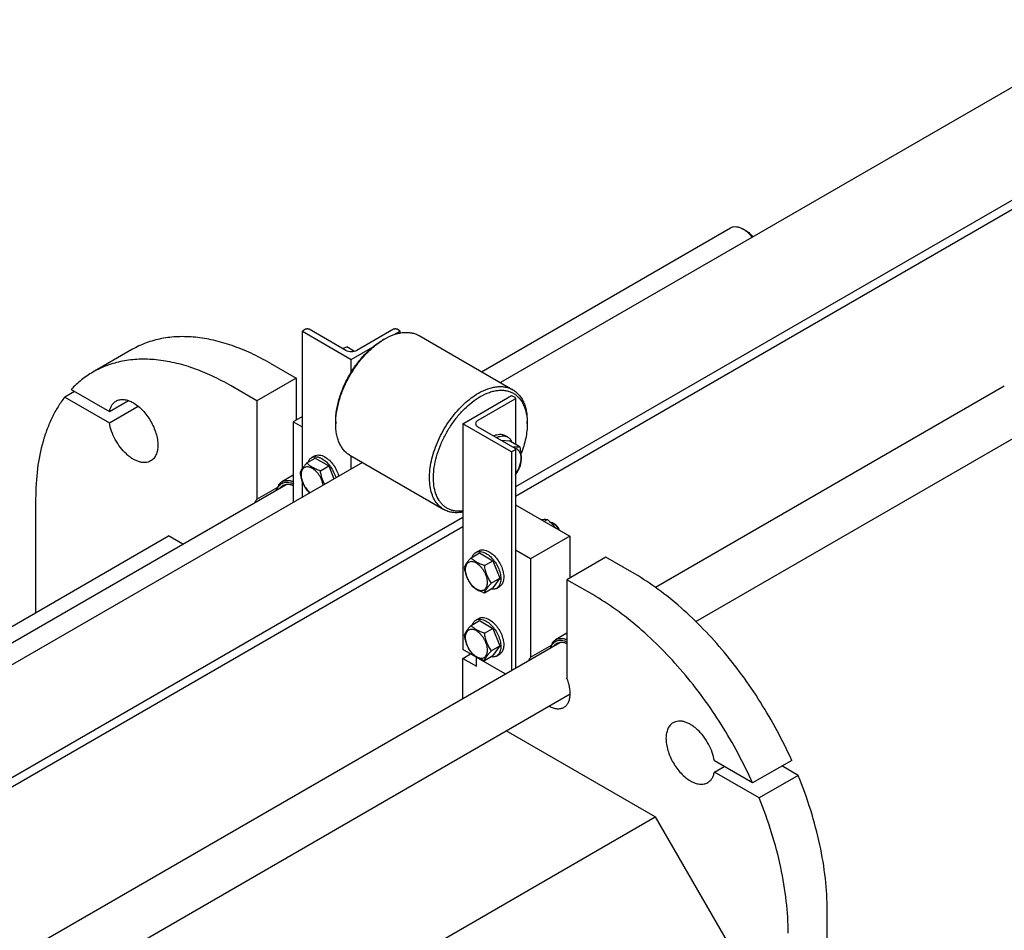
# Model space of a CAD drawing. Units: millimetres. Extents: x 0 to 7119, y -5 to 5034.
# Drawn here: x 5697 to 6409, y 3072 to 3731 of the extents above; entities that cross this region are included whole.
import ezdxf

# ---------------------------------------------------------------- set-up
doc = ezdxf.new("R2010")
doc.units = ezdxf.units.MM
doc.header["$LTSCALE"] = 391.525424
doc.layers.get('0').update_dxf_attribs({"linetype": 'CONTINUOUS'})

msp = doc.modelspace()

# ---------------------------------------------------------------- linework, layer by layer
at = {"color": 7, "linetype": 'Continuous'}
for p, q in [((6499.406, 3730.991), (6044.606, 3468.414)), ((6570.117, 3690.167), (6055.378, 3392.984)), ((6542.848, 3667.484), (6055.378, 3386.044)), ((6030.85, 3476.356), (6211.1, 3580.423)), ((6222.221, 3578.307), (6220.1, 3579.531)), ((5903.529, 3506.989), (5901.267, 3505.682)), ((5901.267, 3406.417), (5901.267, 3505.682)), ((5901.267, 3505.682), (5936.622, 3485.27)), ((5932.733, 3491.598), (5906.075, 3506.989)), ((5967.169, 3506.989), (5940.511, 3491.598)), ((5967.692, 3503.208), (5971.977, 3505.683)), ((5971.977, 3505.683), (5969.715, 3506.989)), ((5971.977, 3504.352), (5971.977, 3505.683)), ((5959.249, 3499.151), (5960.663, 3499.967)), ((5985.663, 3502.444), (6053.546, 3463.253)), ((5777.932, 3492.316), (5749.648, 3475.986)), ((5938.985, 3490.977), (5933.283, 3494.268)), ((5936.622, 3485.27), (5952.364, 3494.359)), ((5936.622, 3476.106), (5936.622, 3485.27)), ((5877.932, 3482.411), (5896.67, 3471.593)), ((5896.67, 3471.593), (5868.386, 3455.263)), ((5896.67, 3471.593), (5896.67, 3441.383)), ((5733.943, 3463.479), (5761.616, 3447.502)), ((5868.386, 3455.263), (5849.648, 3466.081)), ((6156.596, 3320.338), (6409.09, 3466.115)), ((5736.354, 3462.087), (5729.283, 3458.004)), ((5729.283, 3458.004), (5761.616, 3439.337)), ((5761.616, 3447.502), (5775.4, 3455.461)), ((5868.386, 3455.263), (5868.386, 3384.15)), ((6017.233, 3438.731), (6052.588, 3459.143)), ((6054.851, 3456.367), (6028.193, 3440.976)), ((6052.588, 3459.143), (6054.851, 3457.837)), ((6055.378, 3457.102), (6055.378, 3423.779)), ((5761.616, 3439.337), (5782.472, 3451.379)), ((5901.267, 3444.036), (5894.549, 3440.158)), ((5894.549, 3440.158), (5894.549, 3381.779)), ((5901.267, 3436.28), (5894.549, 3440.158)), ((5925.309, 3440.363), (5925.309, 3438.73)), ((6017.233, 3438.731), (6017.233, 3275.431)), ((6052.588, 3418.319), (6017.233, 3438.731)), ((6028.193, 3436.486), (6054.851, 3421.095)), ((6063.902, 3438.731), (6063.901, 3440.364)), ((6185.838, 3295.652), (6427.09, 3434.938)), ((6045.051, 3426.753), (6051.174, 3426.206)), ((6049.817, 3429.033), (6047.696, 3430.257)), ((6058.759, 3421.827), (6051.174, 3426.206)), ((6054.851, 3419.625), (6052.588, 3418.319)), ((6055.378, 3420.36), (6055.378, 3261.901)), ((5904.442, 3410.293), (5910.51, 3413.797)), ((5907.909, 3414.161), (5910.03, 3415.386)), ((5910.51, 3413.797), (5920.308, 3408.14)), ((5935.664, 3415.841), (6003.547, 3376.65)), ((5936.622, 3406.07), (5936.622, 3415.288)), ((6052.588, 3418.319), (6052.588, 3260.29)), ((5944.605, 3410.679), (5438.75, 3118.625)), ((5914.24, 3404.637), (5920.308, 3408.14)), ((5920.308, 3408.14), (5923.95, 3398.754)), ((5894.549, 3401.416), (5886.399, 3396.711)), ((5424.994, 3126.567), (5889.45, 3394.719)), ((5868.386, 3384.15), (5883.435, 3392.839)), ((5901.267, 3385.657), (5901.267, 3396.491)), ((5708.226, 3384.429), (5708.226, 3301.964)), ((6055.416, 3379.943), (6055.378, 3379.921)), ((6055.416, 3379.943), (6094.661, 3357.285)), ((6017.233, 3370.961), (5509.461, 3077.801)), ((6017.233, 3364.021), (5515.472, 3074.331)), ((6076.024, 3368.045), (6078.516, 3369.484)), ((6083.701, 3366.062), (6082.287, 3366.879)), ((5414.711, 3132.504), (5804.393, 3357.486)), ((5814.676, 3351.549), (5804.393, 3357.486)), ((6094.661, 3357.285), (6066.377, 3340.955)), ((6094.661, 3357.285), (6094.661, 3327.075)), ((6023.236, 3341.709), (6029.304, 3345.212)), ((6026.703, 3345.576), (6028.825, 3346.801)), ((6029.304, 3345.212), (6039.102, 3339.556)), ((6066.377, 3340.955), (6055.378, 3347.305)), ((6120.824, 3342.18), (6092.54, 3325.851)), ((6139.562, 3331.362), (6120.824, 3342.18)), ((6033.034, 3336.052), (6039.102, 3339.556)), ((6039.102, 3339.556), (6044.001, 3326.929)), ((6066.377, 3340.955), (6066.377, 3269.843)), ((6033.034, 3316.456), (6039.102, 3319.96)), ((6037.933, 3323.426), (6044.001, 3326.929)), ((6044.001, 3326.929), (6039.102, 3319.96)), ((6041.703, 3319.596), (6043.825, 3320.82)), ((6092.54, 3325.851), (6092.54, 3254.738)), ((6111.278, 3315.032), (6092.54, 3325.851)), ((6023.236, 3292.719), (6029.304, 3296.222)), ((6026.703, 3296.586), (6028.825, 3297.811)), ((6029.304, 3296.222), (6039.102, 3290.566)), ((6033.034, 3287.062), (6039.102, 3290.566)), ((6039.102, 3290.566), (6044.001, 3277.939)), ((6092.54, 3287.109), (6084.39, 3282.403)), ((5621.952, 3011.664), (6087.441, 3280.412)), ((6037.933, 3274.436), (6044.001, 3277.939)), ((6044.001, 3277.939), (6039.102, 3270.969)), ((6066.377, 3269.843), (6081.425, 3278.531)), ((6048.023, 3257.654), (6017.233, 3275.431)), ((6017.233, 3268.898), (6022.89, 3272.165)), ((6033.034, 3267.466), (6039.102, 3270.969)), ((6041.703, 3270.605), (6043.825, 3271.83)), ((6017.233, 3239.878), (6017.233, 3268.898)), ((6017.233, 3268.898), (6027.132, 3263.183)), ((6027.132, 3263.183), (6027.132, 3269.715)), ((5651.197, 2986.979), (6095.01, 3243.213)), ((6156.533, 3154.182), (6048.667, 3216.457)), ((6226.983, 3178.829), (6199.31, 3194.806)), ((6255.267, 3195.159), (6226.983, 3178.829)), ((6199.31, 3186.641), (6206.381, 3190.723)), ((6231.643, 3167.974), (6199.31, 3186.641)), ((6259.927, 3184.303), (6248.196, 3191.076)), ((6259.927, 3184.303), (6231.643, 3167.974)), ((5714.647, 2899.06), (6156.533, 3154.182)), ((6156.533, 3154.182), (6213.102, 3056.202)), ((6280.984, 2871.265), (6280.984, 3086.413))]:
    msp.add_line(p, q, dxfattribs=at)
for centre, radius, start, end in [((5985.057, 3457.74), 48.767, 120.014418, 121.931736), ((5934.644, 3377.016), 53.598, 161.077848, 162.829764), ((6132.635, 3262.708), 53.598, 161.077848, 162.829764)]:
    msp.add_arc(centre, radius, start, end, dxfattribs=at)
for points, knots in [([(6211.1, 3580.423), (6211.395, 3580.593), (6212.021, 3580.887), (6213.397, 3581.268), (6215.325, 3581.319), (6217.738, 3580.735), (6219.31, 3579.988), (6220.1, 3579.531)], [0, 0, 0, 0, 0.1081633, 0.2183657, 0.4513687, 0.7104214, 1, 1, 1, 1]), ([(6220.1, 3579.531), (6221.333, 3578.819), (6223.737, 3577.005), (6225.763, 3574.791), (6226.724, 3573.559)], [0, 0, 0, 0, 0.4768824, 1, 1, 1, 1]), ([(6222.221, 3578.306), (6223.153, 3577.769), (6224.977, 3576.423), (6226.543, 3574.792), (6227.293, 3573.888)], [0, 0, 0, 0, 0.4779694, 1, 1, 1, 1]), ([(5906.075, 3506.989), (5905.894, 3507.093), (5905.474, 3507.245), (5904.802, 3507.318), (5904.13, 3507.245), (5903.71, 3507.093), (5903.529, 3506.989)], [0, 0, 0, 0, 0.2372186, 0.5000005, 0.7627822, 1, 1, 1, 1]), ([(5969.715, 3506.989), (5969.534, 3507.093), (5969.114, 3507.246), (5968.442, 3507.319), (5967.77, 3507.246), (5967.35, 3507.093), (5967.169, 3506.989)], [0, 0, 0, 0, 0.2372186, 0.5000005, 0.7627822, 1, 1, 1, 1]), ([(5877.932, 3482.411), (5873.42, 3485.016), (5864.416, 3489.73), (5850.68, 3495.351), (5837.19, 3499.284), (5824.071, 3501.485), (5811.447, 3501.924), (5799.438, 3500.584), (5788.173, 3497.469), (5781.211, 3494.209), (5777.932, 3492.316)], [0, 0, 0, 0, 0.1486046, 0.2894983, 0.4227208, 0.5486406, 0.6679989, 0.7819371, 0.8919867, 1, 1, 1, 1]), ([(5925.309, 3440.363), (5925.309, 3443.046), (5925.8, 3448.629), (5927.759, 3457.052), (5930.897, 3465.583), (5935.097, 3473.903), (5940.202, 3481.7), (5946.021, 3488.684), (5952.336, 3494.592), (5956.925, 3497.809), (5959.249, 3499.151)], [0, 0, 0, 0, 0.1141545, 0.2373259, 0.3669757, 0.5, 0.6330243, 0.7626741, 0.8858456, 1, 1, 1, 1]), ([(5925.309, 3438.73), (5925.309, 3441.451), (5925.794, 3447.111), (5927.735, 3455.656), (5930.849, 3464.325), (5935.026, 3472.808), (5940.117, 3480.805), (5945.941, 3488.029), (5952.289, 3494.224), (5956.914, 3497.663), (5959.264, 3499.127)], [0, 0, 0, 0, 0.1136826, 0.2361825, 0.3651195, 0.4975772, 0.6303699, 0.7602869, 0.8843352, 1, 1, 1, 1]), ([(5960.664, 3499.967), (5962.858, 3501.235), (5966.228, 3502.838), (5970.849, 3504.186), (5974.129, 3504.736), (5977.285, 3504.846), (5980.287, 3504.511), (5983.103, 3503.732), (5984.844, 3502.917), (5985.663, 3502.444)], [0, 0, 0, 0, 0.2892703, 0.4225358, 0.548496, 0.6678926, 0.7818673, 0.8919521, 1, 1, 1, 1]), ([(5930.198, 3493.062), (5930.449, 3493.169), (5931.468, 3493.595), (5932.501, 3493.987), (5933.283, 3494.268)], [0, 0, 0, 0, 0.2468687, 1, 1, 1, 1]), ([(5940.511, 3491.598), (5939.959, 3491.279), (5938.675, 3490.814), (5936.622, 3490.591), (5934.569, 3490.814), (5933.285, 3491.279), (5932.733, 3491.598)], [0, 0, 0, 0, 0.2372178, 0.4999995, 0.7627814, 1, 1, 1, 1]), ([(5849.648, 3466.081), (5845.136, 3468.686), (5836.132, 3473.4), (5822.396, 3479.021), (5808.906, 3482.954), (5795.787, 3485.155), (5783.163, 3485.594), (5771.154, 3484.254), (5759.889, 3481.139), (5752.927, 3477.879), (5749.648, 3475.986)], [0, 0, 0, 0, 0.1486046, 0.2894983, 0.4227208, 0.5486406, 0.6679989, 0.7819371, 0.8919867, 1, 1, 1, 1]), ([(5749.648, 3475.986), (5746.764, 3474.321), (5741.197, 3470.522), (5736.255, 3465.944), (5733.943, 3463.479)], [0, 0, 0, 0, 0.4963581, 1, 1, 1, 1]), ([(6028.546, 3460.776), (6030.741, 3462.043), (6034.11, 3463.647), (6038.731, 3464.994), (6042.011, 3465.545), (6045.167, 3465.655), (6048.169, 3465.32), (6050.986, 3464.541), (6052.726, 3463.726), (6053.546, 3463.253)], [0, 0, 0, 0, 0.2892704, 0.4225359, 0.5484961, 0.6678927, 0.7818674, 0.8919522, 1, 1, 1, 1]), ([(6029.961, 3458.327), (6032.067, 3459.543), (6035.302, 3461.083), (6039.738, 3462.376), (6042.887, 3462.905), (6045.917, 3463.01), (6048.799, 3462.689), (6051.503, 3461.941), (6053.999, 3460.772), (6056.26, 3459.194), (6058.26, 3457.226), (6059.979, 3454.891), (6061.403, 3452.214), (6062.52, 3449.223), (6063.617, 3444.735), (6063.901, 3441.164), (6063.902, 3438.731)], [0, 0, 0, 0, 0.1446348, 0.2112672, 0.2742471, 0.3339451, 0.3909321, 0.4459743, 0.499998, 0.5540219, 0.6090643, 0.6660518, 0.7257503, 0.7887308, 0.8553639, 1, 1, 1, 1]), ([(6053.546, 3463.253), (6054.366, 3462.779), (6055.942, 3461.68), (6058.024, 3459.63), (6059.815, 3457.198), (6061.298, 3454.409), (6062.462, 3451.294), (6063.606, 3446.618), (6063.901, 3442.898), (6063.901, 3440.364)], [0, 0, 0, 0, 0.1080474, 0.2181317, 0.3321061, 0.4515026, 0.5774629, 0.7107287, 1, 1, 1, 1]), ([(5729.283, 3458.004), (5727.548, 3455.758), (5724.268, 3450.993), (5720.028, 3443.248), (5716.41, 3434.836), (5712.358, 3422.547), (5709.027, 3405.668), (5708.226, 3391.681), (5708.226, 3384.429)], [0, 0, 0, 0, 0.1093658, 0.2224297, 0.3397435, 0.4617249, 0.7205385, 1, 1, 1, 1]), ([(5766.437, 3455.071), (5766.847, 3455.307), (5767.717, 3455.715), (5769.628, 3456.244), (5772.305, 3456.315), (5775.658, 3455.504), (5779.107, 3453.863), (5782.537, 3451.459), (5785.827, 3448.381), (5788.857, 3444.744), (5791.516, 3440.683), (5793.704, 3436.35), (5795.338, 3431.906), (5796.358, 3427.518), (5796.726, 3423.346), (5796.422, 3419.538), (5795.448, 3416.229), (5794.048, 3413.947), (5792.635, 3412.556), (5791.847, 3412.006), (5791.437, 3411.769)], [0, 0, 0, 0, 0.0225457, 0.0455164, 0.0940838, 0.1480812, 0.2084414, 0.2750068, 0.3468302, 0.4224312, 0.5, 0.5775688, 0.6531698, 0.7249932, 0.7915586, 0.8519188, 0.9059162, 0.9544836, 0.9774543, 1, 1, 1, 1]), ([(6003.547, 3376.65), (6002.314, 3377.361), (5999.977, 3379.15), (5997.165, 3382.706), (5995.064, 3387.054), (5993.703, 3392.09), (5993.097, 3397.706), (5993.252, 3403.786), (5994.161, 3410.207), (5995.804, 3416.833), (5998.145, 3423.524), (6001.134, 3430.139), (6004.709, 3436.537), (6008.792, 3442.58), (6013.297, 3448.141), (6018.127, 3453.101), (6023.181, 3457.354), (6026.75, 3459.739), (6028.546, 3460.776)], [0, 0, 0, 0, 0.0428143, 0.0873962, 0.1351791, 0.1870885, 0.2435353, 0.3044932, 0.3695915, 0.4382001, 0.5094982, 0.5825344, 0.6562779, 0.7296667, 0.8016547, 0.8712582, 0.9376069, 1, 1, 1, 1]), ([(6017.233, 3375.454), (6015.507, 3375.264), (6012.913, 3375.263), (6009.615, 3375.957), (6007.333, 3376.793), (6005.22, 3377.949), (6003.294, 3379.414), (6001.57, 3381.176), (5999.518, 3383.957), (5997.541, 3388.169), (5996.206, 3393.989), (5995.865, 3400.518), (5996.519, 3407.573), (5998.145, 3414.958), (6000.694, 3422.463), (6004.093, 3429.87), (6008.244, 3436.965), (6013.025, 3443.543), (6018.299, 3449.412), (6023.912, 3454.402), (6027.932, 3457.155), (6029.961, 3458.327)], [0, 0, 0, 0, 0.0484869, 0.0714593, 0.0939053, 0.1161373, 0.138483, 0.161262, 0.1847638, 0.2347694, 0.2898995, 0.3506009, 0.416636, 0.4872601, 0.5613703, 0.6376259, 0.7145521, 0.7906336, 0.8644061, 0.9345511, 1, 1, 1, 1]), ([(6054.851, 3457.837), (6054.93, 3457.791), (6055.073, 3457.693), (6055.244, 3457.513), (6055.353, 3457.313), (6055.378, 3457.171), (6055.378, 3457.102)], [0, 0, 0, 0, 0.2898008, 0.5490506, 0.7822291, 1, 1, 1, 1]), ([(6055.378, 3457.102), (6055.378, 3457.033), (6055.353, 3456.891), (6055.244, 3456.691), (6055.073, 3456.511), (6054.93, 3456.413), (6054.851, 3456.367)], [0, 0, 0, 0, 0.2177714, 0.45095, 0.7101997, 1, 1, 1, 1]), ([(5761.616, 3447.502), (5761.781, 3448.34), (5762.219, 3449.929), (5763.269, 3452.076), (5764.667, 3453.833), (5765.826, 3454.718), (5766.437, 3455.071)], [0, 0, 0, 0, 0.2771238, 0.5324385, 0.7708727, 1, 1, 1, 1]), ([(6028.193, 3440.976), (6027.951, 3440.837), (6027.513, 3440.536), (6026.99, 3439.985), (6026.659, 3439.377), (6026.582, 3438.941), (6026.582, 3438.731)], [0, 0, 0, 0, 0.2898003, 0.54905, 0.7822286, 1, 1, 1, 1]), ([(5791.437, 3411.769), (5790.873, 3411.444), (5789.644, 3410.917), (5787.623, 3410.555), (5785.453, 3410.616), (5783.176, 3411.092), (5780.831, 3411.97), (5778.457, 3413.231), (5776.093, 3414.853), (5772.95, 3417.51), (5769.334, 3421.54), (5765.742, 3427.095), (5763.057, 3433.083), (5761.947, 3437.271), (5761.616, 3439.337)], [0, 0, 0, 0, 0.0428406, 0.0871722, 0.1342451, 0.1849299, 0.2396942, 0.2986462, 0.3616005, 0.4281414, 0.5693565, 0.7163651, 0.8621821, 1, 1, 1, 1]), ([(5935.664, 3415.841), (5934.844, 3416.314), (5933.268, 3417.414), (5931.186, 3419.463), (5929.395, 3421.896), (5927.912, 3424.684), (5926.748, 3427.8), (5925.604, 3432.476), (5925.309, 3436.195), (5925.309, 3438.73)], [0, 0, 0, 0, 0.1080474, 0.2181317, 0.3321061, 0.4515026, 0.5774629, 0.7107287, 1, 1, 1, 1]), ([(6026.582, 3438.731), (6026.582, 3438.522), (6026.659, 3438.085), (6026.99, 3437.477), (6027.514, 3436.927), (6027.951, 3436.625), (6028.193, 3436.486)], [0, 0, 0, 0, 0.2177709, 0.4509494, 0.7101992, 1, 1, 1, 1]), ([(6063.902, 3438.731), (6063.902, 3437.009), (6063.7, 3433.465), (6062.559, 3426.136), (6060.929, 3420.651), (6059.556, 3417.035)], [0, 0, 0, 0, 0.232425, 0.4779608, 1, 1, 1, 1]), ([(6039.555, 3429.927), (6040.279, 3430.274), (6041.714, 3430.829), (6043.892, 3431.2), (6045.926, 3431.044), (6047.152, 3430.571), (6047.696, 3430.257)], [0, 0, 0, 0, 0.284702, 0.5422025, 0.7774706, 1, 1, 1, 1]), ([(6041.675, 3428.702), (6042.399, 3429.049), (6043.834, 3429.604), (6046.013, 3429.975), (6048.048, 3429.819), (6049.274, 3429.346), (6049.817, 3429.033)], [0, 0, 0, 0, 0.2847064, 0.5422083, 0.7774746, 1, 1, 1, 1]), ([(6049.817, 3429.033), (6050.158, 3428.836), (6050.81, 3428.37), (6051.961, 3427.166), (6052.575, 3426.028), (6052.88, 3425.222)], [0, 0, 0, 0, 0.2372817, 0.48017, 1, 1, 1, 1]), ([(6058.759, 3421.827), (6058.408, 3421.772), (6056.681, 3421.576), (6054.931, 3421.681), (6053.56, 3421.841)], [0, 0, 0, 0, 0.2045805, 1, 1, 1, 1]), ([(6054.851, 3421.095), (6054.93, 3421.049), (6055.073, 3420.951), (6055.244, 3420.771), (6055.353, 3420.572), (6055.378, 3420.429), (6055.378, 3420.36)], [0, 0, 0, 0, 0.2898008, 0.5490506, 0.7822291, 1, 1, 1, 1]), ([(6055.378, 3420.36), (6055.378, 3420.292), (6055.353, 3420.149), (6055.244, 3419.95), (6055.073, 3419.77), (6054.93, 3419.671), (6054.851, 3419.625)], [0, 0, 0, 0, 0.2177714, 0.45095, 0.7101997, 1, 1, 1, 1]), ([(6055.379, 3401.985), (6056.021, 3402.902), (6057.172, 3404.813), (6058.473, 3407.828), (6059.288, 3410.849), (6059.575, 3413.715), (6059.347, 3415.931), (6058.862, 3417.465), (6058.375, 3418.448), (6057.76, 3419.286), (6057.023, 3419.964), (6056.176, 3420.471), (6055.556, 3420.686), (6055.238, 3420.763)], [0, 0, 0, 0, 0.1562526, 0.3104206, 0.4569873, 0.5913667, 0.7107239, 0.7647564, 0.8153466, 0.8631384, 0.9090606, 0.9542657, 1, 1, 1, 1]), ([(6058.759, 3407.684), (6059.056, 3408.7), (6059.547, 3410.856), (6059.796, 3414.308), (6059.509, 3418.015), (6059.041, 3420.538), (6058.759, 3421.827)], [0, 0, 0, 0, 0.2220102, 0.4623108, 0.7231821, 1, 1, 1, 1]), ([(5905.331, 3410.808), (5905.573, 3411.518), (5906.075, 3412.525), (5907.054, 3413.585), (5907.615, 3413.991), (5907.909, 3414.161)], [0, 0, 0, 0, 0.5219626, 0.7641139, 1, 1, 1, 1]), ([(5907.909, 3414.161), (5908.404, 3414.447), (5909.541, 3414.859), (5911.429, 3414.907), (5913.441, 3414.421), (5914.75, 3413.798), (5915.409, 3413.418)], [0, 0, 0, 0, 0.2177735, 0.4509532, 0.7102022, 1, 1, 1, 1]), ([(5910.03, 3415.386), (5910.525, 3415.671), (5911.662, 3416.084), (5913.55, 3416.131), (5915.563, 3415.646), (5916.872, 3415.023), (5917.53, 3414.643)], [0, 0, 0, 0, 0.2177735, 0.4509532, 0.7102022, 1, 1, 1, 1]), ([(5915.409, 3413.418), (5916.564, 3412.751), (5918.802, 3411.011), (5921.638, 3407.713), (5923.933, 3403.845), (5925.002, 3401.013), (5925.383, 3399.58)], [0, 0, 0, 0, 0.22963, 0.4826675, 0.7448213, 1, 1, 1, 1]), ([(5917.53, 3414.643), (5918.686, 3413.976), (5920.923, 3412.236), (5923.76, 3408.938), (5926.054, 3405.07), (5927.123, 3402.238), (5927.504, 3400.805)], [0, 0, 0, 0, 0.2296296, 0.4826666, 0.7448203, 1, 1, 1, 1]), ([(5904.442, 3410.293), (5903.84, 3409.624), (5902.729, 3408.35), (5901.29, 3406.507), (5900.231, 3404.86), (5899.73, 3403.806), (5899.543, 3403.324)], [0, 0, 0, 0, 0.3154011, 0.592108, 0.8188793, 1, 1, 1, 1]), ([(5916.249, 3394.307), (5916.048, 3395.61), (5915.263, 3398.235), (5913.302, 3401.809), (5911.096, 3404.38), (5909.11, 3405.96), (5907.63, 3406.821), (5906.167, 3407.36), (5904.764, 3407.555), (5903.464, 3407.385), (5902.325, 3406.842), (5901.408, 3405.949), (5900.748, 3404.759), (5900.355, 3403.324), (5900.277, 3402.286), (5900.277, 3401.742)], [0, 0, 0, 0, 0.1473975, 0.3031147, 0.4533884, 0.5226563, 0.5863893, 0.64408, 0.695998, 0.7434187, 0.7886724, 0.8347159, 0.8842673, 0.9391207, 1, 1, 1, 1]), ([(5914.24, 3404.637), (5913.234, 3404.957), (5911.299, 3405.642), (5908.616, 3406.926), (5906.324, 3408.479), (5905.027, 3409.682), (5904.442, 3410.293)], [0, 0, 0, 0, 0.276819, 0.5376908, 0.7779911, 1, 1, 1, 1]), ([(6055.378, 3401.821), (6056.045, 3402.746), (6057.263, 3404.654), (6058.288, 3406.67), (6058.759, 3407.684)], [0, 0, 0, 0, 0.5049419, 1, 1, 1, 1]), ([(5899.543, 3403.324), (5899.711, 3402.168), (5900.132, 3399.879), (5901.149, 3396.566), (5902.601, 3393.489), (5903.807, 3391.601), (5904.442, 3390.697)], [0, 0, 0, 0, 0.2562209, 0.5096514, 0.7578209, 1, 1, 1, 1]), ([(5900.277, 3401.742), (5900.277, 3400.592), (5900.655, 3398.169), (5902.016, 3394.683), (5904.064, 3391.456), (5905.833, 3389.615), (5906.79, 3388.846)], [0, 0, 0, 0, 0.2322995, 0.4891981, 0.751856, 1, 1, 1, 1]), ([(5917.314, 3394.922), (5916.912, 3395.656), (5916.171, 3397.176), (5915.005, 3400.389), (5914.488, 3402.929), (5914.24, 3404.637)], [0, 0, 0, 0, 0.245079, 0.4943654, 1, 1, 1, 1]), ([(5882.412, 3390.657), (5882.471, 3390.861), (5882.721, 3391.626), (5883.091, 3392.356), (5883.435, 3392.839)], [0, 0, 0, 0, 0.2636194, 1, 1, 1, 1]), ([(5882.679, 3390.812), (5882.877, 3391.413), (5883.359, 3392.547), (5884.381, 3394.027), (5885.659, 3395.18), (5887.164, 3395.973), (5888.855, 3396.385), (5890.687, 3396.413), (5892.622, 3396.065), (5893.903, 3395.608), (5894.549, 3395.328)], [0, 0, 0, 0, 0.1303044, 0.2515753, 0.3670513, 0.4809531, 0.5977965, 0.7215563, 0.8550939, 1, 1, 1, 1]), ([(5883.942, 3394.397), (5884.267, 3394.872), (5885.001, 3395.747), (5885.917, 3396.433), (5886.399, 3396.711)], [0, 0, 0, 0, 0.5086512, 1, 1, 1, 1]), ([(5887.067, 3393.921), (5886.707, 3393.713), (5886.019, 3393.217), (5885.444, 3392.595), (5885.183, 3392.257)], [0, 0, 0, 0, 0.4935234, 1, 1, 1, 1]), ([(5886.399, 3396.711), (5886.951, 3397.029), (5888.174, 3397.528), (5890.198, 3397.785), (5892.37, 3397.565), (5893.817, 3397.131), (5894.549, 3396.85)], [0, 0, 0, 0, 0.2271003, 0.4645317, 0.7204899, 1, 1, 1, 1]), ([(5894.549, 3393.887), (5893.879, 3394.168), (5892.554, 3394.608), (5890.557, 3394.862), (5888.695, 3394.661), (5887.57, 3394.212), (5887.067, 3393.921)], [0, 0, 0, 0, 0.2814686, 0.5379841, 0.7745962, 1, 1, 1, 1]), ([(5866.96, 3381.736), (5867.053, 3381.961), (5867.441, 3382.814), (5867.946, 3383.615), (5868.386, 3384.15)], [0, 0, 0, 0, 0.2600202, 1, 1, 1, 1]), ([(5904.442, 3390.697), (5904.605, 3390.526), (5905.29, 3389.834), (5906.026, 3389.192), (5906.612, 3388.743)], [0, 0, 0, 0, 0.2427824, 1, 1, 1, 1]), ([(6017.232, 3374.741), (6015.991, 3374.508), (6013.543, 3374.222), (6009.938, 3374.388), (6006.571, 3375.166), (6004.507, 3376.095), (6003.547, 3376.65)], [0, 0, 0, 0, 0.2687774, 0.522105, 0.7640748, 1, 1, 1, 1]), ([(6073.782, 3369.339), (6074.651, 3369.447), (6076.229, 3369.588), (6077.813, 3369.547), (6078.516, 3369.484)], [0, 0, 0, 0, 0.5537159, 1, 1, 1, 1]), ([(6078.516, 3369.484), (6079.613, 3368.543), (6081.2, 3367.067), (6083.109, 3364.92), (6083.979, 3363.79), (6084.392, 3363.214)], [0, 0, 0, 0, 0.503587, 0.753063, 1, 1, 1, 1]), ([(6080.643, 3367.546), (6080.779, 3367.515), (6081.351, 3367.358), (6081.894, 3367.105), (6082.287, 3366.879)], [0, 0, 0, 0, 0.2349934, 1, 1, 1, 1]), ([(6082.287, 3366.879), (6082.731, 3366.622), (6083.604, 3365.993), (6085.206, 3364.407), (6086.178, 3362.937), (6086.702, 3361.881)], [0, 0, 0, 0, 0.2280123, 0.4757093, 1, 1, 1, 1]), ([(6087.374, 3361.492), (6087.187, 3361.976), (6086.734, 3362.915), (6085.867, 3364.188), (6084.86, 3365.264), (6084.093, 3365.836), (6083.701, 3366.062)], [0, 0, 0, 0, 0.2612331, 0.5224601, 0.7720277, 1, 1, 1, 1]), ([(6023.236, 3341.709), (6022.635, 3341.039), (6021.524, 3339.766), (6020.084, 3337.922), (6019.026, 3336.276), (6018.524, 3335.221), (6018.337, 3334.739)], [0, 0, 0, 0, 0.3154011, 0.592108, 0.8188793, 1, 1, 1, 1]), ([(6033.034, 3336.052), (6032.029, 3336.373), (6030.094, 3337.057), (6027.41, 3338.342), (6025.118, 3339.894), (6023.821, 3341.097), (6023.236, 3341.709)], [0, 0, 0, 0, 0.276819, 0.5376908, 0.7779911, 1, 1, 1, 1]), ([(6024.126, 3342.224), (6024.367, 3342.934), (6024.869, 3343.94), (6025.849, 3345.001), (6026.41, 3345.407), (6026.703, 3345.576)], [0, 0, 0, 0, 0.5219626, 0.7641139, 1, 1, 1, 1]), ([(6026.703, 3345.576), (6027.198, 3345.862), (6028.335, 3346.275), (6030.223, 3346.322), (6032.236, 3345.837), (6033.545, 3345.214), (6034.203, 3344.834)], [0, 0, 0, 0, 0.2177735, 0.4509532, 0.7102022, 1, 1, 1, 1]), ([(6028.825, 3346.801), (6029.319, 3347.087), (6030.456, 3347.5), (6032.344, 3347.547), (6034.357, 3347.062), (6035.666, 3346.438), (6036.325, 3346.058)], [0, 0, 0, 0, 0.2177735, 0.4509532, 0.7102022, 1, 1, 1, 1]), ([(6034.203, 3344.834), (6035.314, 3344.193), (6037.469, 3342.534), (6040.228, 3339.396), (6042.499, 3335.702), (6044.093, 3331.756), (6044.774, 3328.42), (6044.838, 3325.912), (6044.656, 3324.228), (6044.248, 3322.717), (6043.618, 3321.412), (6042.774, 3320.346), (6042.073, 3319.809), (6041.703, 3319.596)], [0, 0, 0, 0, 0.1286454, 0.2702004, 0.417317, 0.5616254, 0.6952611, 0.7562679, 0.8127602, 0.8647114, 0.912533, 0.957151, 1, 1, 1, 1]), ([(6036.325, 3346.058), (6037.435, 3345.417), (6039.59, 3343.759), (6042.349, 3340.62), (6044.62, 3336.927), (6046.215, 3332.981), (6046.895, 3329.645), (6046.959, 3327.137), (6046.778, 3325.452), (6046.369, 3323.942), (6045.739, 3322.637), (6044.895, 3321.57), (6044.194, 3321.034), (6043.825, 3320.82)], [0, 0, 0, 0, 0.1286454, 0.2702004, 0.417317, 0.5616254, 0.6952611, 0.7562679, 0.8127602, 0.8647114, 0.912533, 0.957151, 1, 1, 1, 1]), ([(6018.337, 3334.739), (6018.505, 3333.583), (6018.926, 3331.294), (6019.944, 3327.981), (6021.396, 3324.905), (6022.601, 3323.016), (6023.236, 3322.113)], [0, 0, 0, 0, 0.2562209, 0.5096514, 0.7578209, 1, 1, 1, 1]), ([(6035.193, 3323.85), (6035.193, 3324.487), (6035.077, 3325.813), (6034.611, 3327.813), (6033.866, 3329.839), (6032.868, 3331.815), (6031.656, 3333.667), (6030.274, 3335.326), (6028.774, 3336.729), (6027.21, 3337.826), (6025.637, 3338.574), (6024.107, 3338.943), (6022.672, 3338.907), (6021.394, 3338.443), (6020.353, 3337.568), (6019.604, 3336.343), (6019.159, 3334.834), (6019.071, 3333.735), (6019.071, 3333.158)], [0, 0, 0, 0, 0.0665867, 0.138433, 0.214058, 0.2916513, 0.3692445, 0.4448693, 0.5167151, 0.5833013, 0.6436803, 0.6976944, 0.746277, 0.7916498, 0.8370228, 0.8856058, 0.9396204, 1, 1, 1, 1]), ([(6037.933, 3323.426), (6037.298, 3324.329), (6036.093, 3326.218), (6034.641, 3329.294), (6033.623, 3332.607), (6033.202, 3334.896), (6033.034, 3336.052)], [0, 0, 0, 0, 0.2421791, 0.4903486, 0.7437791, 1, 1, 1, 1]), ([(6019.071, 3333.158), (6019.071, 3332.52), (6019.188, 3331.194), (6019.653, 3329.194), (6020.399, 3327.168), (6021.396, 3325.192), (6022.609, 3323.34), (6023.991, 3321.681), (6025.491, 3320.278), (6027.055, 3319.181), (6028.627, 3318.433), (6030.157, 3318.064), (6031.593, 3318.1), (6032.871, 3318.564), (6033.911, 3319.439), (6034.661, 3320.664), (6035.106, 3322.173), (6035.193, 3323.272), (6035.193, 3323.85)], [0, 0, 0, 0, 0.0665867, 0.138433, 0.214058, 0.2916513, 0.3692445, 0.4448693, 0.5167151, 0.5833013, 0.6436803, 0.6976944, 0.746277, 0.7916498, 0.8370228, 0.8856058, 0.9396204, 1, 1, 1, 1]), ([(6255.267, 3195.159), (6252.004, 3202.404), (6244.948, 3216.699), (6232.925, 3237.334), (6219.577, 3256.987), (6205.093, 3275.377), (6189.679, 3292.246), (6173.551, 3307.353), (6156.939, 3320.484), (6145.371, 3328.008), (6139.562, 3331.362)], [0, 0, 0, 0, 0.1314186, 0.2633946, 0.394669, 0.5240029, 0.6502147, 0.7722189, 0.8890682, 1, 1, 1, 1]), ([(6023.236, 3322.113), (6023.821, 3321.501), (6025.118, 3320.298), (6027.41, 3318.746), (6030.094, 3317.461), (6032.029, 3316.777), (6033.034, 3316.456)], [0, 0, 0, 0, 0.2220089, 0.4623092, 0.723181, 1, 1, 1, 1]), ([(6033.034, 3316.456), (6033.221, 3316.938), (6033.723, 3317.993), (6034.781, 3319.639), (6036.221, 3321.483), (6037.332, 3322.756), (6037.933, 3323.426)], [0, 0, 0, 0, 0.1811207, 0.407892, 0.6845989, 1, 1, 1, 1]), ([(6041.703, 3319.596), (6041.41, 3319.426), (6040.778, 3319.143), (6039.369, 3318.825), (6038.246, 3318.894), (6037.511, 3319.04)], [0, 0, 0, 0, 0.2358861, 0.4780374, 1, 1, 1, 1]), ([(6226.983, 3178.829), (6223.72, 3186.074), (6216.664, 3200.369), (6204.641, 3221.004), (6191.293, 3240.657), (6176.809, 3259.048), (6161.395, 3275.916), (6145.267, 3291.023), (6128.655, 3304.154), (6117.087, 3311.678), (6111.278, 3315.032)], [0, 0, 0, 0, 0.1314186, 0.2633946, 0.394669, 0.5240029, 0.6502147, 0.7722189, 0.8890682, 1, 1, 1, 1]), ([(6028.825, 3297.811), (6029.319, 3298.097), (6030.456, 3298.51), (6032.344, 3298.557), (6034.357, 3298.071), (6035.666, 3297.448), (6036.325, 3297.068)], [0, 0, 0, 0, 0.2177735, 0.4509532, 0.7102022, 1, 1, 1, 1]), ([(6023.236, 3292.719), (6022.635, 3292.049), (6021.524, 3290.776), (6020.084, 3288.932), (6019.026, 3287.286), (6018.524, 3286.231), (6018.337, 3285.749)], [0, 0, 0, 0, 0.3154011, 0.592108, 0.8188793, 1, 1, 1, 1]), ([(6033.034, 3287.062), (6032.029, 3287.383), (6030.094, 3288.067), (6027.41, 3289.351), (6025.118, 3290.904), (6023.821, 3292.107), (6023.236, 3292.719)], [0, 0, 0, 0, 0.276819, 0.5376908, 0.7779911, 1, 1, 1, 1]), ([(6024.126, 3293.233), (6024.367, 3293.943), (6024.869, 3294.95), (6025.849, 3296.011), (6026.41, 3296.417), (6026.703, 3296.586)], [0, 0, 0, 0, 0.5219626, 0.7641139, 1, 1, 1, 1]), ([(6026.703, 3296.586), (6027.198, 3296.872), (6028.335, 3297.285), (6030.223, 3297.332), (6032.236, 3296.847), (6033.545, 3296.224), (6034.203, 3295.843)], [0, 0, 0, 0, 0.2177735, 0.4509532, 0.7102022, 1, 1, 1, 1]), ([(6034.203, 3295.843), (6035.314, 3295.202), (6037.469, 3293.544), (6040.228, 3290.406), (6042.499, 3286.712), (6044.093, 3282.766), (6044.774, 3279.43), (6044.838, 3276.922), (6044.656, 3275.237), (6044.248, 3273.727), (6043.618, 3272.422), (6042.774, 3271.356), (6042.073, 3270.819), (6041.703, 3270.605)], [0, 0, 0, 0, 0.1286454, 0.2702004, 0.417317, 0.5616254, 0.6952611, 0.7562679, 0.8127602, 0.8647114, 0.912533, 0.957151, 1, 1, 1, 1]), ([(6036.325, 3297.068), (6037.435, 3296.427), (6039.59, 3294.769), (6042.349, 3291.63), (6044.62, 3287.936), (6046.215, 3283.991), (6046.895, 3280.655), (6046.959, 3278.147), (6046.778, 3276.462), (6046.369, 3274.952), (6045.739, 3273.647), (6044.895, 3272.58), (6044.194, 3272.044), (6043.825, 3271.83)], [0, 0, 0, 0, 0.1286454, 0.2702004, 0.417317, 0.5616254, 0.6952611, 0.7562679, 0.8127602, 0.8647114, 0.912533, 0.957151, 1, 1, 1, 1]), ([(6018.337, 3285.749), (6018.505, 3284.593), (6018.926, 3282.304), (6019.944, 3278.991), (6021.396, 3275.915), (6022.601, 3274.026), (6023.236, 3273.123)], [0, 0, 0, 0, 0.2562209, 0.5096514, 0.7578209, 1, 1, 1, 1]), ([(6035.193, 3274.859), (6035.193, 3275.497), (6035.077, 3276.823), (6034.611, 3278.823), (6033.866, 3280.849), (6032.868, 3282.825), (6031.656, 3284.677), (6030.274, 3286.336), (6028.774, 3287.739), (6027.21, 3288.835), (6025.637, 3289.584), (6024.107, 3289.953), (6022.672, 3289.917), (6021.394, 3289.453), (6020.353, 3288.578), (6019.604, 3287.353), (6019.159, 3285.844), (6019.071, 3284.745), (6019.071, 3284.167)], [0, 0, 0, 0, 0.0665867, 0.138433, 0.214058, 0.2916513, 0.3692445, 0.4448693, 0.5167151, 0.5833013, 0.6436803, 0.6976944, 0.746277, 0.7916498, 0.8370228, 0.8856058, 0.9396204, 1, 1, 1, 1]), ([(6037.933, 3274.436), (6037.298, 3275.339), (6036.093, 3277.228), (6034.641, 3280.304), (6033.623, 3283.617), (6033.202, 3285.906), (6033.034, 3287.062)], [0, 0, 0, 0, 0.2421791, 0.4903486, 0.7437791, 1, 1, 1, 1]), ([(6019.071, 3284.167), (6019.071, 3283.53), (6019.188, 3282.204), (6019.653, 3280.204), (6020.399, 3278.177), (6021.396, 3276.202), (6022.609, 3274.35), (6023.991, 3272.691), (6025.491, 3271.288), (6027.055, 3270.191), (6028.627, 3269.443), (6030.157, 3269.074), (6031.593, 3269.11), (6032.871, 3269.574), (6033.911, 3270.449), (6034.661, 3271.674), (6035.106, 3273.183), (6035.193, 3274.282), (6035.193, 3274.859)], [0, 0, 0, 0, 0.0665867, 0.138433, 0.214058, 0.2916513, 0.3692445, 0.4448693, 0.5167151, 0.5833013, 0.6436803, 0.6976944, 0.746277, 0.7916498, 0.8370228, 0.8856058, 0.9396204, 1, 1, 1, 1]), ([(6081.425, 3278.531), (6081.314, 3278.375), (6080.879, 3277.696), (6080.573, 3276.939), (6080.403, 3276.35)], [0, 0, 0, 0, 0.2384425, 1, 1, 1, 1]), ([(6080.67, 3276.504), (6080.868, 3277.106), (6081.349, 3278.24), (6082.372, 3279.719), (6083.65, 3280.873), (6085.155, 3281.666), (6086.845, 3282.078), (6088.678, 3282.106), (6090.612, 3281.757), (6091.893, 3281.301), (6092.54, 3281.02)], [0, 0, 0, 0, 0.1303044, 0.2515753, 0.3670513, 0.4809531, 0.5977965, 0.7215563, 0.8550939, 1, 1, 1, 1]), ([(6081.933, 3280.089), (6082.258, 3280.565), (6082.992, 3281.44), (6083.908, 3282.125), (6084.39, 3282.403)], [0, 0, 0, 0, 0.5086512, 1, 1, 1, 1]), ([(6085.058, 3279.613), (6084.698, 3279.406), (6084.01, 3278.909), (6083.434, 3278.287), (6083.174, 3277.95)], [0, 0, 0, 0, 0.4935234, 1, 1, 1, 1]), ([(6084.39, 3282.403), (6084.941, 3282.722), (6086.165, 3283.22), (6088.189, 3283.477), (6090.361, 3283.258), (6091.808, 3282.824), (6092.54, 3282.543)], [0, 0, 0, 0, 0.2271003, 0.4645317, 0.7204899, 1, 1, 1, 1]), ([(6092.54, 3279.579), (6091.87, 3279.86), (6090.545, 3280.301), (6088.548, 3280.555), (6086.685, 3280.353), (6085.561, 3279.904), (6085.058, 3279.613)], [0, 0, 0, 0, 0.2814686, 0.5379841, 0.7745962, 1, 1, 1, 1]), ([(6023.236, 3273.123), (6023.821, 3272.511), (6025.118, 3271.308), (6027.41, 3269.755), (6030.094, 3268.471), (6032.029, 3267.786), (6033.034, 3267.466)], [0, 0, 0, 0, 0.2220089, 0.4623092, 0.723181, 1, 1, 1, 1]), ([(6033.034, 3267.466), (6033.221, 3267.948), (6033.723, 3269.003), (6034.781, 3270.649), (6036.221, 3272.492), (6037.332, 3273.766), (6037.933, 3274.436)], [0, 0, 0, 0, 0.1811207, 0.407892, 0.6845989, 1, 1, 1, 1]), ([(6041.703, 3270.605), (6041.41, 3270.436), (6040.778, 3270.153), (6039.369, 3269.835), (6038.246, 3269.904), (6037.511, 3270.049)], [0, 0, 0, 0, 0.2358861, 0.4780374, 1, 1, 1, 1]), ([(6066.377, 3269.843), (6066.233, 3269.668), (6065.668, 3268.921), (6065.223, 3268.085), (6064.951, 3267.429)], [0, 0, 0, 0, 0.241369, 1, 1, 1, 1]), ([(6090.458, 3233.517), (6091.084, 3233.878), (6092.263, 3234.82), (6093.611, 3236.733), (6094.531, 3239.086), (6095.012, 3241.806), (6095.051, 3244.821), (6094.649, 3248.05), (6093.819, 3251.403), (6093.009, 3253.626), (6092.54, 3254.738)], [0, 0, 0, 0, 0.0940849, 0.1932452, 0.3013308, 0.4204538, 0.5511065, 0.6925053, 0.8429294, 1, 1, 1, 1]), ([(6079.785, 3234.422), (6080.725, 3233.902), (6082.594, 3233.054), (6085.454, 3232.412), (6087.733, 3232.501), (6089.363, 3232.964), (6090.107, 3233.314), (6090.458, 3233.517)], [0, 0, 0, 0, 0.2883714, 0.5469905, 0.7804965, 0.8912206, 1, 1, 1, 1]), ([(6169.489, 3222.374), (6169.079, 3222.137), (6168.291, 3221.587), (6166.878, 3220.196), (6165.478, 3217.914), (6164.503, 3214.605), (6164.2, 3210.797), (6164.567, 3206.625), (6165.588, 3202.237), (6167.222, 3197.793), (6169.41, 3193.46), (6172.069, 3189.399), (6175.099, 3185.762), (6178.389, 3182.684), (6181.819, 3180.28), (6185.268, 3178.639), (6188.621, 3177.828), (6191.298, 3177.899), (6193.209, 3178.428), (6194.079, 3178.836), (6194.489, 3179.072)], [0, 0, 0, 0, 0.0225457, 0.0455164, 0.0940838, 0.1480812, 0.2084414, 0.2750068, 0.3468302, 0.4224312, 0.5, 0.5775688, 0.6531698, 0.7249932, 0.7915586, 0.8519188, 0.9059162, 0.9544836, 0.9774543, 1, 1, 1, 1]), ([(6199.31, 3194.806), (6198.978, 3196.872), (6197.869, 3201.06), (6195.184, 3207.048), (6191.592, 3212.603), (6187.976, 3216.633), (6184.833, 3219.29), (6182.469, 3220.912), (6180.095, 3222.173), (6177.75, 3223.051), (6175.473, 3223.527), (6173.303, 3223.588), (6171.282, 3223.226), (6170.053, 3222.699), (6169.489, 3222.374)], [0, 0, 0, 0, 0.1378179, 0.2836349, 0.4306435, 0.5718586, 0.6383995, 0.7013538, 0.7603058, 0.8150701, 0.8657549, 0.9128278, 0.9571594, 1, 1, 1, 1]), ([(6194.489, 3179.072), (6195.1, 3179.425), (6196.259, 3180.31), (6197.657, 3182.067), (6198.707, 3184.214), (6199.145, 3185.803), (6199.31, 3186.641)], [0, 0, 0, 0, 0.2291273, 0.4675615, 0.7228762, 1, 1, 1, 1]), ([(6280.984, 3086.413), (6280.984, 3094.183), (6280, 3110.201), (6275.923, 3134.537), (6269.282, 3159.5), (6263.302, 3176.036), (6259.927, 3184.303)], [0, 0, 0, 0, 0.2314769, 0.4768829, 0.7339832, 1, 1, 1, 1]), ([(6252.7, 3070.084), (6252.7, 3077.854), (6251.715, 3093.871), (6247.639, 3118.207), (6240.997, 3143.17), (6235.018, 3159.707), (6231.643, 3167.974)], [0, 0, 0, 0, 0.2314769, 0.4768829, 0.7339832, 1, 1, 1, 1])]:
    msp.add_open_spline(points, degree=3, knots=knots, dxfattribs=at)

doc.saveas('drawing.dxf')
